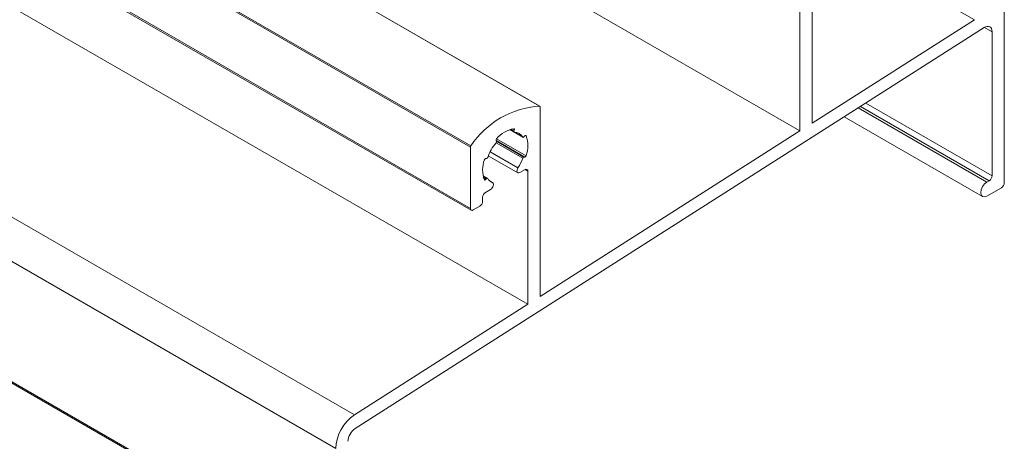
# Model space of a CAD drawing. Units: millimetres. Extents: x 10 to 205, y 4 to 287.
# Drawn here: x 125 to 154, y 176 to 188 of the extents above; entities that cross this region are included whole.
import ezdxf

# ---------------------------------------------------------------- set-up
doc = ezdxf.new("R2010")
doc.units = ezdxf.units.MM
doc.layers.add('GHOST', color=9, linetype='Continuous')

msp = doc.modelspace()

# ---------------------------------------------------------------- linework, layer by layer
at = {"layer": 'GHOST', "linetype": 'Continuous', "lineweight": 18}
for p, q in [((140.239, 185.627), (111.955, 201.956)), ((140.245, 185.626), (111.961, 201.954)), ((148.06, 184.885), (119.776, 201.213)), ((138.16, 184.399), (109.876, 200.727)), ((138.175, 184.436), (109.89, 200.764)), ((138.16, 182.556), (109.876, 198.884)), ((109.901, 198.829), (138.185, 182.501)), ((139.886, 179.671), (111.601, 196)), ((134.679, 176.35), (106.394, 192.678)), ((134.116, 175.34), (105.831, 191.669)), ((148.06, 190.114), (148.06, 184.885)), ((153.3, 188.227), (150.153, 190.044)), ((148.428, 185.119), (148.428, 188.603)), ((154.198, 183.322), (154.198, 188.678)), ((153.3, 188.227), (148.428, 185.119)), ((134.116, 171.729), (105.831, 188.057)), ((105.856, 188.002), (134.14, 171.674)), ((134.698, 175.937), (153.592, 187.988)), ((153.83, 187.864), (153.604, 187.995)), ((153.83, 187.864), (153.83, 183.534)), ((140.253, 179.906), (140.253, 185.607)), ((153.674, 183.346), (149.811, 185.577)), ((153.745, 183.387), (149.878, 185.619)), ((153.83, 183.534), (150.039, 185.722)), ((149.389, 185.308), (153.544, 182.909)), ((139.341, 184.921), (139.475, 184.843)), ((139.341, 184.921), (139.738, 184.691)), ((139.47, 184.877), (139.375, 184.931)), ((139.481, 184.914), (139.429, 184.944)), ((139.481, 184.914), (139.47, 184.877)), ((139.733, 184.696), (139.482, 184.841)), ((148.06, 184.885), (140.253, 179.906)), ((138.944, 184.574), (138.932, 184.596)), ((139.796, 184.098), (138.932, 184.596)), ((139.77, 184.097), (138.944, 184.573)), ((139.834, 184.137), (138.947, 184.649)), ((139.77, 184.703), (139.796, 184.732)), ((139.834, 184.737), (139.819, 184.746)), ((138.16, 184.399), (138.16, 182.556)), ((139.59, 183.773), (138.753, 184.256)), ((139.733, 184.061), (138.931, 184.524)), ((138.618, 184.052), (138.643, 184.053)), ((138.699, 184.137), (139.585, 183.625)), ((139.796, 184.098), (139.77, 184.097)), ((139.645, 183.631), (139.801, 183.721)), ((139.886, 183.672), (139.801, 183.721)), ((139.886, 183.672), (139.886, 179.671)), ((138.675, 183.458), (138.541, 183.535)), ((138.643, 183.446), (138.549, 183.501)), ((138.618, 183.418), (138.565, 183.448)), ((138.643, 183.446), (138.618, 183.418)), ((138.828, 183.327), (138.751, 183.372)), ((138.823, 183.33), (138.753, 183.37)), ((153.745, 183.387), (153.674, 183.346)), ((138.613, 183.035), (138.768, 183.125)), ((153.674, 182.922), (154.113, 183.175)), ((138.528, 182.768), (138.528, 182.888)), ((138.245, 182.507), (138.443, 182.621)), ((139.886, 179.671), (134.679, 176.35))]:
    msp.add_line(p, q, dxfattribs=at)
at = {"layer": 'GHOST', "linetype": 'Continuous', "lineweight": 18, "flags": 128}
for points in [[(153.592, 187.988), (153.637, 188.012), (153.682, 188.024), (153.723, 188.025), (153.759, 188.013), (153.789, 187.99), (153.811, 187.957), (153.825, 187.914), (153.83, 187.864)], [(139.467, 184.949), (139.472, 184.949), (139.476, 184.947), (139.48, 184.944), (139.482, 184.94), (139.484, 184.934), (139.484, 184.928), (139.483, 184.921), (139.481, 184.914)], [(139.47, 184.877), (139.468, 184.87), (139.467, 184.863), (139.467, 184.857), (139.468, 184.852), (139.471, 184.848), (139.474, 184.844), (139.478, 184.842), (139.482, 184.841)], [(139.733, 184.696), (139.736, 184.693), (139.74, 184.691), (139.744, 184.69), (139.749, 184.69), (139.754, 184.692), (139.76, 184.694), (139.765, 184.698), (139.77, 184.703)], [(139.796, 184.732), (139.801, 184.737), (139.807, 184.741), (139.813, 184.744), (139.818, 184.746), (139.823, 184.746), (139.828, 184.744), (139.831, 184.741), (139.834, 184.737)], [(139.59, 183.773), (139.573, 183.74), (139.563, 183.707), (139.56, 183.676), (139.566, 183.65), (139.578, 183.631), (139.597, 183.621), (139.62, 183.621), (139.645, 183.631)], [(138.618, 183.418), (138.612, 183.412), (138.607, 183.408), (138.601, 183.405), (138.596, 183.404), (138.59, 183.404), (138.586, 183.406), (138.582, 183.408), (138.58, 183.413)], [(138.68, 183.453), (138.678, 183.457), (138.674, 183.459), (138.669, 183.46), (138.664, 183.46), (138.659, 183.458), (138.654, 183.455), (138.648, 183.451), (138.643, 183.446)], [(138.768, 183.125), (138.794, 183.144), (138.817, 183.171), (138.836, 183.202), (138.848, 183.236), (138.853, 183.268), (138.85, 183.296), (138.84, 183.317), (138.823, 183.33)], [(153.674, 183.346), (153.604, 183.29), (153.544, 183.209), (153.504, 183.117), (153.49, 183.028), (153.504, 182.955), (153.544, 182.909), (153.604, 182.897), (153.674, 182.922)]]:
    msp.add_lwpolyline(points, dxfattribs=at)
at = {"layer": 'GHOST', "linetype": 'Continuous', "lineweight": 18}
for centre, radius, start, end in [((140.408, 182.95), 2.683, 93.6183, 146.3752), ((140.236, 185.61), 0.0176, 350.7062, 79.8081), ((139.625, 184.075), 0.888, 100.2539, 139.7399), ((139.479, 184.547), 0.295, 30.5228, 89.4667), ((138.982, 184.611), 0.0519, 132.515, 195.9995), ((138.896, 184.559), 0.0506, 315.3384, 16.5181), ((138.998, 184.437), 0.888, 340.2599, 19.7402), ((138.222, 184.396), 0.0614, 140.1107, 177.3535), ((140.024, 183.603), 1.429, 139.8782, 160.1209), ((139.416, 183.713), 0.888, 160.2596, 199.7402), ((138.63, 184.002), 0.0519, 103.9967, 167.4864), ((138.632, 184.102), 0.0506, 283.4778, 344.663), ((138.392, 184.545), 1.426, 327.1798, 340.1317), ((139.782, 184.047), 0.0506, 103.4783, 164.6693), ((139.783, 184.148), 0.0519, 283.996, 347.4868), ((139.834, 183.681), 0.0524, 350.792, 129.1972), ((138.935, 183.604), 0.296, 210.5615, 247.7397), ((153.645, 183.543), 0.185, 302.6251, 357.3747), ((154.013, 183.33), 0.185, 302.6245, 357.3753), ((138.712, 182.88), 0.184, 122.5862, 177.4137), ((138.212, 182.548), 0.0524, 170.7636, 309.2257), ((138.344, 182.777), 0.184, 302.6148, 357.385), ((135.414, 175.278), 1.3, 124.4638, 177.2681), ((134.978, 175.529), 0.495, 124.4628, 177.2707)]:
    msp.add_arc(centre, radius, start, end, dxfattribs=at)

doc.saveas('drawing.dxf')
